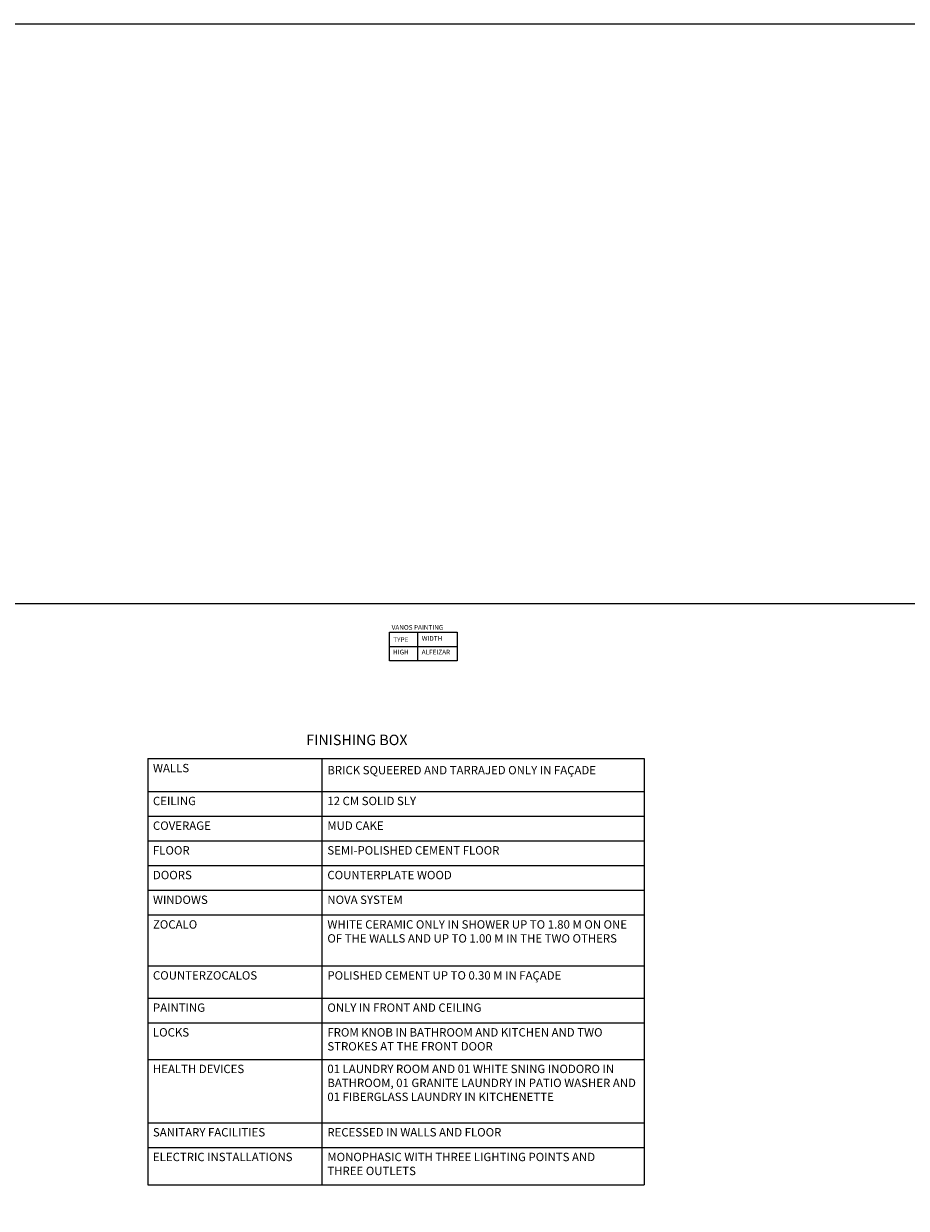
# Model space of a CAD drawing. Units: millimetres. Extents: x 3105 to 3345, y 1138 to 1216.
# Drawn here: x 3257 to 3268, y 1202 to 1216 of the extents above; entities that cross this region are included whole.
import ezdxf

# ---------------------------------------------------------------- set-up
doc = ezdxf.new("R2010")
doc.units = ezdxf.units.MM
for name, color, linetype, lineweight in [('0.2', 7, 'Continuous', 20), ('Letras Grandes', 164, 'Continuous', 20), ('SOBRECIMIENTO', 5, 'Continuous', 25), ('TEXTO DISTRIBUCION', 7, 'Continuous', 13), ('textos', 1, 'Continuous', 13)]:
    doc.layers.add(name, color=color, linetype=linetype, lineweight=lineweight)
doc.styles.get("Standard").update_dxf_attribs({"font": 'arial.ttf'})
doc.styles.add('TAHOMA', font='tahoma.ttf')

msp = doc.modelspace()

# ---------------------------------------------------------------- linework, layer by layer
for p, q in [((3258.9712, 1207.51305), (3264.89695, 1207.51305)), ((3258.9712, 1207.51305), (3264.89695, 1207.51305)), ((3258.9712, 1207.51305), (3258.9712, 1202.42559)), ((3261.05381, 1202.42559), (3261.05381, 1207.51305)), ((3264.89695, 1207.51305), (3264.89695, 1202.42559)), ((3258.9712, 1207.12031), (3264.89695, 1207.12031)), ((3258.9712, 1206.82552), (3264.89695, 1206.82552)), ((3258.9712, 1206.53073), (3264.89695, 1206.53073)), ((3258.9712, 1206.23594), (3264.89695, 1206.23594)), ((3258.9712, 1206.23594), (3264.89695, 1206.23594)), ((3258.9712, 1205.94115), (3264.89695, 1205.94115)), ((3258.9712, 1205.94115), (3264.89695, 1205.94115)), ((3258.9712, 1205.64636), (3264.89695, 1205.64636)), ((3258.9712, 1205.64636), (3264.89695, 1205.64636)), ((3258.9712, 1205.03817), (3264.89695, 1205.03817)), ((3258.9712, 1205.03817), (3264.89695, 1205.03817)), ((3258.9712, 1205.03817), (3264.89695, 1205.03817)), ((3258.9712, 1204.65317), (3264.89695, 1204.65317)), ((3258.9712, 1204.65317), (3264.89695, 1204.65317)), ((3258.9712, 1204.35838), (3264.89695, 1204.35838)), ((3258.9712, 1204.35838), (3264.89695, 1204.35838)), ((3258.9712, 1203.92198), (3264.89695, 1203.92198)), ((3258.9712, 1203.92198), (3264.89695, 1203.92198)), ((3258.9712, 1203.92198), (3264.89695, 1203.92198)), ((3258.9712, 1203.92198), (3264.89695, 1203.92198)), ((3258.9712, 1203.16561), (3264.89695, 1203.16561)), ((3258.9712, 1203.16561), (3264.89695, 1203.16561)), ((3258.9712, 1202.87082), (3264.89695, 1202.87082)), ((3258.9712, 1202.87082), (3264.89695, 1202.87082)), ((3258.9712, 1202.42559), (3264.89695, 1202.42559))]:
    msp.add_line(p, q)
at = {"layer": '0.2'}
for p, q in [((3262.18989, 1209.02308), (3262.18989, 1208.67882)), ((3261.85836, 1208.85095), (3262.66429, 1208.85095))]:
    msp.add_line(p, q, dxfattribs=at)
msp.add_lwpolyline([(3261.85836, 1209.02308), (3262.66429, 1209.02308), (3262.66429, 1208.67882), (3261.85836, 1208.67882)], close=True, dxfattribs=at)
at = {"layer": 'SOBRECIMIENTO'}
msp.add_lwpolyline([(3251.43774, 1183.44037), (3286.97992, 1183.44037), (3286.97992, 1209.35795), (3251.43774, 1209.35795)], close=True, dxfattribs=at)
at = {"layer": 'TEXTO DISTRIBUCION'}
msp.add_lwpolyline([(3245.88749, 1216.28458), (3292.76331, 1216.28458), (3292.76331, 1146.43526), (3245.88749, 1146.43526)], close=True, dxfattribs=at)

# ---------------------------------------------------------------- texts
at = {"layer": 'Letras Grandes', "ltscale": 0.25, "char_height": 0.05625, "width": 1.310475, "attachment_point": 1}
for s, insert in [('\\pt0.2875;{\\fArial|b0|i0|c0|p34;VANOS PAINTING}', (3261.88303, 1209.10608)), ('\\pt0.3833;{\\fArial|b0|i0|c0|p34;TYPE}', (3261.90182, 1208.96011)), ('\\pt0.2875;{\\fArial|b0|i0|c0|p34;WIDTH}', (3262.24304, 1208.97419)), ('\\pt0.3,0.3833;{\\fArial|b0|i0|c0|p34;HIGH}', (3261.89956, 1208.81153)), ('\\pt0.3833;{\\fArial|b0|i0|c0|p34;ALFEIZAR}', (3262.24147, 1208.81153))]:
    msp.add_mtext(s, dxfattribs=dict(at, insert=insert))
at = {"layer": 'textos', "attachment_point": 1}
for s, insert, char_height, width in [('{\\fArial|b0|i1|c0|p34;FINISHING BOX}', (3260.8639, 1207.79762, -0.20218), 0.125, 3.829699), ('{\\fArial|b0|i1|c0|p34;WALLS}', (3259.0323, 1207.44929, -0.16175), 0.1, 1.8728344), ('{\\fArial|b0|i1|c0|p34;CEILING}', (3259.0323, 1207.05654, -0.16175), 0.1, 1.8728344), ('{\\fArial|b0|i1|c0|p34;12 CM SOLID SLY}', (3261.11491, 1207.05654, -0.16175), 0.1, 4.0923832), ('{\\fArial|b0|i1|c0|p34;COVERAGE}', (3259.0323, 1206.76175, -0.16175), 0.1, 1.8728344), ('{\\fArial|b0|i1|c0|p34;MUD CAKE}', (3261.11491, 1206.76175, -0.16175), 0.1, 1.8728344), ('{\\fArial|b0|i1|c0|p34;FLOOR}', (3259.0323, 1206.46696, -0.16175), 0.1, 1.8728344), ('{\\fArial|b0|i1|c0|p34;SEMI-POLISHED CEMENT FLOOR}', (3261.11491, 1206.46696, -0.16175), 0.1, 2.849036), ('{\\fArial|b0|i1|c0|p34;DOORS}', (3259.0323, 1206.17217, -0.16175), 0.1, 1.8728344), ('{\\fArial|b0|i1|c0|p34;COUNTERPLATE WOOD}', (3261.11491, 1206.17217, -0.16175), 0.1, 2.849036), ('{\\fArial|b0|i1|c0|p34;WINDOWS}', (3259.0323, 1205.87738, -0.16175), 0.1, 1.8728344), ('{\\fArial|b0|i1|c0|p34;NOVA SYSTEM}', (3261.11491, 1205.87738, -0.16175), 0.1, 2.849036), ('{\\fArial|b0|i1|c0|p34;ZOCALO}', (3259.0323, 1205.58259, -0.16175), 0.1, 1.8728344), ('{\\fArial|b0|i1|c0|p34;WHITE CERAMIC ONLY IN SHOWER UP TO 1.80 M ON ONE OF THE WALLS AND UP TO 1.00 M IN THE TWO OTHERS}', (3261.11491, 1205.58259, -0.16175), 0.1, 3.7820372), ('{\\fArial|b0|i1|c0|p34;COUNTERZOCALOS}', (3259.0323, 1204.97441, -0.16175), 0.1, 1.8728344), ('{\\fArial|b0|i1|c0|p34;POLISHED CEMENT UP TO 0.30 M IN FAÇADE}', (3261.11491, 1204.97441, -0.16175), 0.1, 3.7820372), ('{\\fArial|b0|i1|c0|p34;PAINTING}', (3259.0323, 1204.5894, -0.16175), 0.1, 1.8728344), ('{\\fArial|b0|i1|c0|p34;ONLY IN FRONT AND CEILING}', (3261.11491, 1204.5894, -0.16175), 0.1, 2.849036), ('{\\fArial|b0|i1|c0|p34;LOCKS}', (3259.0323, 1204.29461, -0.16175), 0.1, 1.8728344), ('{\\fArial|b0|i1|c0|p34;FROM KNOB IN BATHROOM AND KITCHEN AND TWO STROKES AT THE FRONT DOOR}', (3261.11491, 1204.29461, -0.16175), 0.1, 3.7820372), ('{\\fArial|b0|i1|c0|p34;HEALTH DEVICES}', (3259.0323, 1203.85821, -0.16175), 0.1, 1.8728344), ('{\\fArial|b0|i1|c0|p34;01 LAUNDRY ROOM AND 01 WHITE SNING INODORO IN BATHROOM, 01 GRANITE LAUNDRY IN PATIO WASHER AND 01 FIBERGLASS LAUNDRY IN KITCHENETTE}', (3261.11491, 1203.85821, -0.16175), 0.1, 3.7820372), ('{\\fArial|b0|i1|c0|p34;SANITARY FACILITIES}', (3259.0323, 1203.10185, -0.16175), 0.1, 2.9017722), ('{\\fArial|b0|i1|c0|p34;RECESSED IN WALLS AND FLOOR}', (3261.11491, 1203.10185, -0.16175), 0.1, 4.5003806), ('{\\fArial|b0|i1|c0|p34;ELECTRIC INSTALLATIONS}', (3259.0323, 1202.80706, -0.16175), 0.1, 2.8868227), ('{\\fArial|b0|i1|c0|p34;MONOPHASIC WITH THREE LIGHTING POINTS AND THREE OUTLETS}', (3261.11491, 1202.80706, -0.16175), 0.1, 3.4766717)]:
    msp.add_mtext(s, dxfattribs=dict(at, insert=insert, char_height=char_height, width=width))
at = {"layer": 'textos', "insert": (3261.11491, 1207.42415, -0.16175), "char_height": 0.1, "width": 3.7710036, "attachment_point": 1, "style": 'TAHOMA'}
msp.add_mtext('{\\fArial|b0|i1|c0|p34;BRICK SQUEERED AND TARRAJED ONLY IN FAÇADE}', dxfattribs=at)

doc.saveas('drawing.dxf')
